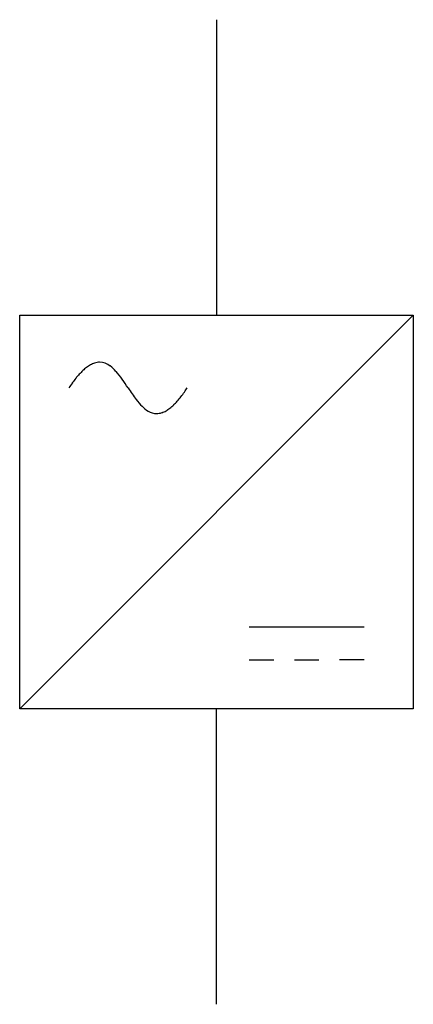
# Model space of a CAD drawing. Extents: x 4.9 to 11.2, y -2.8 to 13.1.
import ezdxf

# ---------------------------------------------------------------- set-up
doc = ezdxf.new("R2010")
doc.units = 0
doc.layers.add('DEFAULT_255_2_778', color=255, linetype='CONTINUOUS')

msp = doc.modelspace()

# ---------------------------------------------------------------- linework, layer by layer
at = {"layer": 'DEFAULT_255_2_778'}
for p, q in [((8.07, 13.097), (8.07, 8.334)), ((4.895, 8.334), (11.245, 8.334)), ((4.895, 1.984), (4.895, 8.334)), ((11.245, 8.334), (4.895, 1.984)), ((11.245, 8.334), (11.245, 1.984)), ((8.599, 3.307), (10.451, 3.307)), ((8.599, 2.778), (8.996, 2.778)), ((9.327, 2.778), (9.723, 2.778)), ((10.451, 2.778), (10.054, 2.778)), ((11.245, 1.984), (4.895, 1.984)), ((8.07, -2.778), (8.07, 1.984))]:
    msp.add_line(p, q, dxfattribs=at)
for centre, radius, start, end in [((6.433, 6.892), 0.754, 127.5109, 133.5448), ((6.293, 7.076), 0.523, 119.3015, 127.5801), ((6.215, 7.216), 0.362, 107.8252, 119.3789), ((6.186, 7.308), 0.266, 90.2847, 107.8813), ((6.177, 7.287), 0.287, 51.979, 88.5547), ((5.982, 7.014), 0.623, 41.5583, 53.3724), ((7.288, 6.123), 1.906, 141.3071, 144.1117), ((6.924, 6.415), 1.439, 137.9309, 141.3212), ((6.643, 6.67), 1.06, 133.4937, 137.9649), ((5.398, 6.491), 1.407, 35.1478, 41.674), ((7.749, 5.789), 2.475, 144.0974, 146.3576), ((2.396, 4.363), 5.086, 33.3607, 35.2807), ((9.713, 9.158), 3.662, 213.0683, 216.6466), ((5.495, 8.562), 2.528, 324.4952, 326.3447), ((6.324, 7.939), 1.491, 318.2862, 321.7918), ((5.932, 8.248), 1.99, 321.7703, 324.524), ((7.619, 7.605), 1.055, 216.8366, 224.6825), ((7.224, 7.212), 0.498, 224.4772, 238.7625), ((6.987, 7.256), 0.537, 299.9823, 308.0465), ((6.842, 7.443), 0.774, 307.9829, 313.926), ((6.624, 7.671), 1.088, 313.8779, 318.3122), ((7.107, 7.016), 0.269, 238.3792, 269.2553), ((7.102, 7.015), 0.268, 270.3238, 288.7704), ((7.07, 7.112), 0.371, 288.6646, 300.0691)]:
    msp.add_arc(centre, radius, start, end, dxfattribs=at)

doc.saveas('drawing.dxf')
